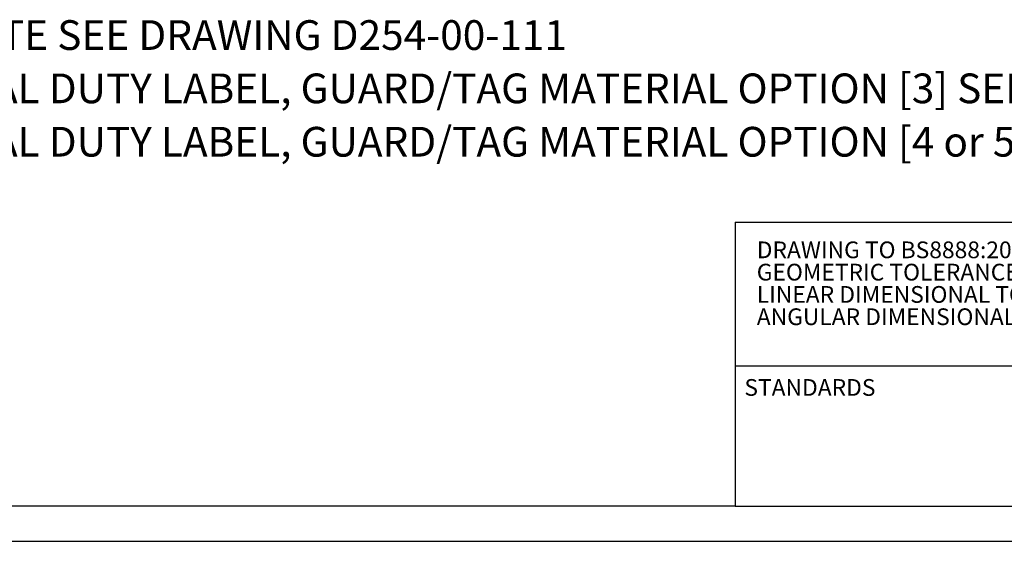
# Model space of a CAD drawing. Units: millimetres. Extents: x -5 to 599, y -5 to 425.
# Drawn here: x 82 to 222, y 5 to 79 of the extents above; entities that cross this region are included whole.
import ezdxf

# ---------------------------------------------------------------- set-up
doc = ezdxf.new("R2010")
doc.units = ezdxf.units.MM
doc.layers.add('BORDER', color=7, linetype='Continuous', lineweight=25)
doc.styles.add('SLDTEXTSTYLE1', font='GOTHIC.TTF', dxfattribs={"width": 0.913})
doc.styles.add('SLDTEXTSTYLE3', font='TIMESBD.TTF', dxfattribs={"width": 0.744415})

# ---------------------------------------------------------------- blocks, each defined once
blk = doc.blocks.new('SW_TABLEANNOTATION_0')
at = {"color": 0, "linetype": 'Continuous', "lineweight": 0, "char_height": 4.2333, "attachment_point": 1, "style": 'SLDTEXTSTYLE1'}
for s, insert in [('FOR TAG PLATE SEE DRAWING D254-00-111', (44.38, 79.21)), ('FOR OPTIONAL DUTY LABEL, GUARD/TAG MATERIAL OPTION [3] SEE DRAWING D254-00-041', (44.38, 71.62)), ('FOR OPTIONAL DUTY LABEL, GUARD/TAG MATERIAL OPTION [4 or 5] SEE DRAWING D254-00-001', (44.38, 64.02))]:
    blk.add_mtext(s, dxfattribs=dict(at, insert=insert))

msp = doc.modelspace()

# ---------------------------------------------------------------- linework, layer by layer
at = {"layer": 'BORDER', "color": 0}
for p, q in [((184, 50.458), (364, 50.458)), ((184, 50.458), (184, 9.998)), ((184, 29.999), (244, 29.999)), ((184, 9.998), (10.664, 9.998)), ((184, 9.998), (584, 9.998)), ((4.999, 4.999), (588.999, 4.999))]:
    msp.add_line(p, q, dxfattribs=at)

# ---------------------------------------------------------------- block references
at = {"color": 0, "linetype": 'Continuous', "lineweight": 0}
msp.add_blockref('SW_TABLEANNOTATION_0', (0, 0), dxfattribs=at)

# ---------------------------------------------------------------- texts
at = {"layer": 'BORDER', "color": 0, "attachment_point": 1, "style": 'SLDTEXTSTYLE3'}
for s, insert, char_height in [('DRAWING TO BS8888:2000', (187.05, 47.698), 2.38125), ('GEOMETRIC TOLERANCES TO ISO1101:1983', (187.05, 44.523), 2.38125), ('LINEAR DIMENSIONAL TOLS', (187.05, 41.348), 2.38125), ('ANGULAR DIMENSIONAL TOLS', (187.05, 38.173), 2.38125), ('STANDARDS', (185.288, 28.101), 2.3813)]:
    msp.add_mtext(s, dxfattribs=dict(at, insert=insert, char_height=char_height))

doc.saveas('drawing.dxf')
